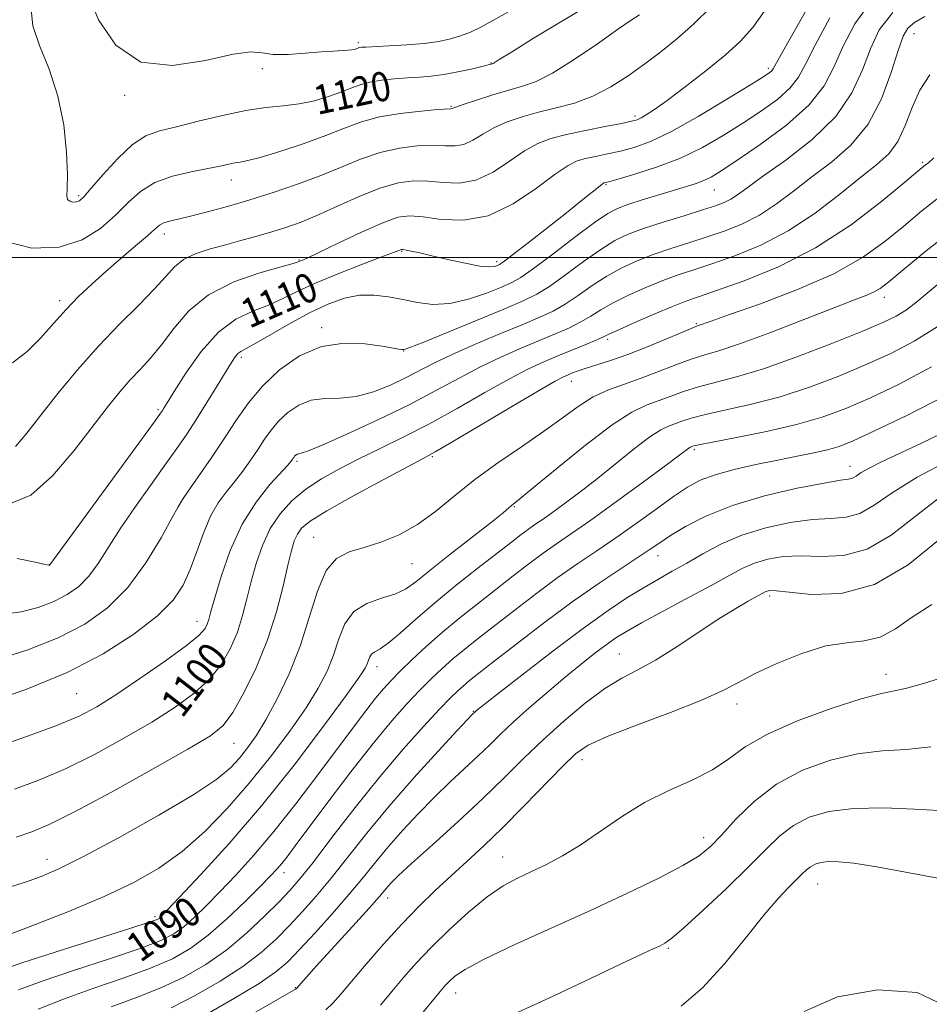
# Model space of a CAD drawing. Extents: x 2079800 to 2082700, y 359800 to 362700.
# Drawn here: x 2082029 to 2082278, y 360296 to 360565 of the extents above; entities that cross this region are included whole.
import ezdxf

# ---------------------------------------------------------------- set-up
doc = ezdxf.new("R2010")
doc.units = 0
doc.header["$MEASUREMENT"] = 0
for name, color, linetype, lineweight in [('32000', 7, 'Continuous', 0), ('DTM SPOT ELEVATION', 2, 'Continuous', 13), ('INDEX CONTOUR', 41, 'Continuous', 13), ('INDEX CONTOUR LABEL', 244, 'Continuous', 0), ('INTERMEDIATE CONTOUR', 44, 'Continuous', 0)]:
    doc.layers.add(name, color=color, linetype=linetype, lineweight=lineweight)
doc.styles.add('Style-ITALICS', font='ITALICS.shx')

msp = doc.modelspace()

# ---------------------------------------------------------------- linework, layer by layer
at = {"layer": '32000', "flags": 128}
msp.add_lwpolyline([(2080000, 360500), (2082500, 360500)], dxfattribs=at)
at = {"layer": 'DTM SPOT ELEVATION'}
for p in [(2082274.11, 360561.21, 1103.21), (2082122.094, 360558.786, 1122.291), (2082158.412, 360553.14, 1120.067), (2082095.857, 360551.602, 1121.371), (2082234.29, 360551.75, 1112.33), (2082058.144, 360544.386, 1121.814), (2082147.46, 360541.35, 1118.13), (2082197.82, 360538.66, 1114.343), (2082276.53, 360526.02, 1100.21), (2082087.35, 360521.15, 1117.345), (2082189.899, 360519.926, 1109.839), (2082219.51, 360518.44, 1107.15), (2082045.607, 360516.92, 1120.279), (2082069.057, 360506.401, 1115.461), (2082133.965, 360501.657, 1109.873), (2082105.857, 360499.342, 1112.126), (2082159.94, 360498.91, 1110.386), (2082040.4, 360488.18, 1116.39), (2082265.98, 360489.15, 1095.46), (2082112.06, 360480.85, 1106.292), (2082214.54, 360481.91, 1098.17), (2082190.286, 360477.648, 1099.678), (2082134.474, 360474.421, 1105.953), (2082090.073, 360472.74, 1107.663), (2082180.35, 360466.13, 1097.31), (2082067.33, 360458.43, 1110.249), (2082214.06, 360447.46, 1089.71), (2082142.34, 360445.59, 1097.82), (2082105.31, 360444.266, 1101.712), (2082256.64, 360442.89, 1086.66), (2082073.478, 360433.028, 1105.987), (2082164.77, 360431.89, 1093.88), (2082109.9, 360423.5, 1096.79), (2082204.12, 360418.45, 1085.33), (2082037.6, 360416, 1110.023), (2082136.749, 360416.287, 1095.145), (2082234.6, 360407.43, 1079.64), (2082077.93, 360400.54, 1102.69), (2082193.5, 360391.59, 1080.87), (2082127.22, 360388.17, 1091.41), (2082266.43, 360386.07, 1076.61), (2082045.02, 360380.8, 1103.09), (2082225.67, 360377.95, 1077.45), (2082153.54, 360375.95, 1084.1), (2082088.07, 360367.16, 1097.16), (2082183.29, 360362.71, 1077.42), (2082216.59, 360341.35, 1074.57), (2082036.89, 360335.47, 1096.67), (2082161.59, 360336.06, 1076.84), (2082101.76, 360331.84, 1087.43), (2082247.75, 360328.72, 1069.16), (2082130.16, 360324.91, 1079.43), (2082066.5, 360319.82, 1092.36), (2082206.92, 360311.14, 1071.81), (2082104.91, 360300.34, 1080.07), (2082148.76, 360298.92, 1073.3)]:
    msp.add_point(p, dxfattribs=at)
at = {"layer": 'INDEX CONTOUR'}
for points in [[(2082032.57, 360567.7979, 1120), (2082033.0251, 360563.388, 1120), (2082034.889, 360557.9491, 1120), (2082037.49, 360551.472, 1120), (2082039.932, 360544.129, 1120), (2082041.509, 360536.243, 1120), (2082042.286, 360528.739, 1120), (2082042.521, 360522.693, 1120), (2082042.473, 360518.878, 1120), (2082042.403, 360516.861, 1120), (2082042.575, 360515.904, 1120), (2082043.17, 360515.388, 1120), (2082044.039, 360515.1621, 1120), (2082044.952, 360515.194, 1120), (2082045.805, 360515.539, 1120), (2082046.998, 360516.618, 1120), (2082049.059, 360518.94, 1120), (2082052.316, 360522.735, 1120), (2082056.298, 360527.113, 1120), (2082060.334, 360530.904, 1120), (2082063.986, 360533.26, 1120), (2082067.754, 360534.625, 1120), (2082072.369, 360535.765, 1120), (2082078.294, 360537.249, 1120), (2082084.904, 360538.865, 1120), (2082091.307, 360540.206, 1120), (2082096.813, 360540.992, 1120), (2082101.562, 360541.468, 1120), (2082105.899, 360542.005, 1120), (2082110.075, 360542.884, 1120), (2082113.961, 360544.009, 1120), (2082117.337, 360545.192, 1120), (2082120.096, 360546.271, 1120), (2082122.586, 360547.192, 1120), (2082125.272, 360547.927, 1120), (2082128.483, 360548.461, 1120), (2082132.015, 360548.832, 1120), (2082135.534, 360549.089, 1120), (2082138.806, 360549.295, 1120), (2082142.02, 360549.5619, 1120), (2082145.467, 360550.017, 1120), (2082149.285, 360550.729, 1120), (2082152.9801, 360551.539, 1120), (2082155.905, 360552.233, 1120), (2082158.69, 360552.934, 1120), (2082158.811, 360552.978, 1120), (2082158.958, 360553.053, 1120), (2082160.673, 360554.128, 1120), (2082163.984, 360556.189, 1120), (2082169.79, 360559.779, 1120), (2082177.026, 360564.195, 1120), (2082184.224, 360568.477, 1120)], [(2082028.748, 360417.673, 1110), (2082033.665, 360416.668, 1110), (2082036.389, 360416.097, 1110), (2082037.425, 360415.8979, 1110), (2082037.614, 360415.886, 1110), (2082037.723, 360415.964, 1110), (2082066.502, 360455.343, 1110), (2082068.025, 360457.45, 1110), (2082068.493, 360458.137, 1110), (2082068.896, 360458.78, 1110), (2082071.715, 360463.346, 1110), (2082074.924, 360468.411, 1110), (2082079.12, 360474.339, 1110), (2082083.826, 360479.632, 1110), (2082088.615, 360483.174, 1110), (2082093.249, 360485.374, 1110), (2082097.541, 360487.018, 1110), (2082101.451, 360488.769, 1110), (2082105.543, 360490.786, 1110), (2082110.531, 360493.102, 1110), (2082116.78, 360495.675, 1110), (2082123.256, 360498.165, 1110), (2082128.581, 360500.158, 1110), (2082131.735, 360501.355, 1110), (2082133.159, 360501.918, 1110), (2082133.655, 360502.127, 1110), (2082133.934, 360502.208, 1110), (2082134.347, 360502.189, 1110), (2082135.155, 360502.048, 1110), (2082136.606, 360501.754, 1110), (2082138.906, 360501.2549, 1110), (2082142.246, 360500.4919, 1110), (2082146.63, 360499.467, 1110), (2082151.299, 360498.424, 1110), (2082155.305, 360497.672, 1110), (2082157.932, 360497.425, 1110), (2082159.398, 360497.54, 1110), (2082160.154, 360497.782, 1110), (2082160.712, 360498.057, 1110), (2082161.821, 360498.831, 1110), (2082164.293, 360500.709, 1110), (2082168.608, 360504.047, 1110), (2082173.924, 360508.192, 1110), (2082179.072, 360512.241, 1110), (2082183.103, 360515.457, 1110), (2082187.797, 360519.26, 1110), (2082188.809, 360520.057, 1110), (2082189.269, 360520.375, 1110), (2082189.478, 360520.455, 1110), (2082189.808, 360520.5349, 1110), (2082190.9109, 360520.829, 1110), (2082193.508, 360521.547, 1110), (2082198.054, 360522.857, 1110), (2082203.93, 360524.755, 1110), (2082210.248, 360527.195, 1110), (2082216.281, 360530.109, 1110), (2082221.945, 360533.342, 1110), (2082227.3159, 360536.72, 1110), (2082232.39, 360540.082, 1110), (2082236.848, 360543.324, 1110), (2082240.291, 360546.358, 1110), (2082242.563, 360549.271, 1110), (2082244.472, 360552.858, 1110), (2082247.067, 360558.089, 1110), (2082251.134, 360565.4929, 1110)], [(2082028.014, 360354.604, 1100), (2082034.723, 360357.114, 1100), (2082042.133, 360360.298, 1100), (2082050.125, 360364.25, 1100), (2082058.169, 360368.6349, 1100), (2082065.63, 360373.009, 1100), (2082071.996, 360377.043, 1100), (2082077.234, 360380.873, 1100), (2082081.431, 360384.749, 1100), (2082084.688, 360388.865, 1100), (2082087.16, 360393.184, 1100), (2082089.018, 360397.612, 1100), (2082090.439, 360402.084, 1100), (2082091.633, 360406.655, 1100), (2082092.816, 360411.408, 1100), (2082094.19, 360416.365, 1100), (2082095.8871, 360421.291, 1100), (2082098.027, 360425.892, 1100), (2082100.707, 360429.94, 1100), (2082103.944, 360433.484, 1100), (2082107.735, 360436.641, 1100), (2082112.074, 360439.53, 1100), (2082116.927, 360442.265, 1100), (2082122.255, 360444.959, 1100), (2082128.0489, 360447.747, 1100), (2082134.401, 360450.8411, 1100), (2082141.433, 360454.472, 1100), (2082149.104, 360458.721, 1100), (2082156.725, 360463.068, 1100), (2082163.445, 360466.8391, 1100), (2082168.673, 360469.551, 1100), (2082172.849, 360471.478, 1100), (2082176.675, 360473.082, 1100), (2082184.377, 360476.258, 1100), (2082187.32, 360477.502, 1100), (2082189.185, 360478.339, 1100), (2082190.861, 360479.129, 1100), (2082193.524, 360480.352, 1100), (2082197.942, 360482.308, 1100), (2082203.229, 360484.596, 1100), (2082208.088, 360486.638, 1100), (2082211.704, 360488.0599, 1100), (2082215.189, 360489.293, 1100), (2082220.137, 360490.969, 1100), (2082227.678, 360493.635, 1100), (2082237.099, 360497.488, 1100), (2082247.224, 360502.641, 1100), (2082256.934, 360508.967, 1100), (2082265.338, 360515.39, 1100), (2082271.6, 360520.6, 1100), (2082275.193, 360523.641, 1100), (2082276.819, 360524.99, 1100), (2082278.145, 360525.958, 1100), (2082279.515, 360527.248, 1100)], [(2082029.117, 360299.748, 1090), (2082035.597, 360302.157, 1090), (2082044.415, 360305.14, 1090), (2082054.031, 360308.294, 1090), (2082062.412, 360311.115, 1090), (2082068.065, 360313.269, 1090), (2082071.651, 360315.081, 1090), (2082074.365, 360317.043, 1090), (2082077.221, 360319.567, 1090), (2082080.4889, 360322.746, 1090), (2082084.256, 360326.591, 1090), (2082088.593, 360331.144, 1090), (2082093.516, 360336.574, 1090), (2082099.026, 360343.077, 1090), (2082105.025, 360350.66, 1090), (2082111.02, 360358.552, 1090), (2082120.766, 360371.621, 1090), (2082124.149, 360376.098, 1090), (2082126.794, 360379.487, 1090), (2082128.961, 360382.0951, 1090), (2082131.064, 360384.397, 1090), (2082133.554, 360386.912, 1090), (2082136.782, 360390.037, 1090), (2082140.697, 360393.669, 1090), (2082145.149, 360397.583, 1090), (2082149.973, 360401.577, 1090), (2082154.954, 360405.534, 1090), (2082164.498, 360412.962, 1090), (2082168.7961, 360416.257, 1090), (2082172.716, 360419.162, 1090), (2082176.366, 360421.725, 1090), (2082180.432, 360424.516, 1090), (2082185.746, 360428.235, 1090), (2082192.727, 360433.261, 1090), (2082200.135, 360438.678, 1090), (2082206.322, 360443.245, 1090), (2082210.059, 360446.038, 1090), (2082212.516, 360447.901, 1090), (2082212.896, 360448.148, 1090), (2082213.166, 360448.28, 1090), (2082213.387, 360448.361, 1090), (2082213.793, 360448.478, 1090), (2082215.305, 360448.801, 1090), (2082219.016, 360449.519, 1090), (2082225.566, 360450.763, 1090), (2082233.77, 360452.421, 1090), (2082241.992, 360454.323, 1090), (2082249.031, 360456.368, 1090), (2082255.437, 360458.729, 1090), (2082262.196, 360461.648, 1090), (2082270.074, 360465.3641, 1090), (2082278.941, 360470.102, 1090)], [(2082084.026, 360287.913, 1080), (2082104.918, 360299.962, 1080), (2082105.192, 360300.1351, 1080), (2082105.266, 360300.21, 1080), (2082106.351, 360301.471, 1080), (2082107.812, 360303.114, 1080), (2082110.698, 360306.306, 1080), (2082120.509, 360317.086, 1080), (2082125.04, 360322.094, 1080), (2082127.854, 360325.266, 1080), (2082129.332, 360326.993, 1080), (2082130.205, 360328.037, 1080), (2082131.209, 360329.1461, 1080), (2082133.113, 360331.012, 1080), (2082136.693, 360334.317, 1080), (2082142.391, 360339.46, 1080), (2082149.304, 360345.723, 1080), (2082156.193, 360352.109, 1080), (2082162.13, 360357.847, 1080), (2082167.426, 360363.077, 1080), (2082172.702, 360368.171, 1080), (2082178.391, 360373.343, 1080), (2082184.17, 360378.1999, 1080), (2082189.531, 360382.195, 1080), (2082194.1609, 360385.02, 1080), (2082198.546, 360387.307, 1080), (2082203.372, 360389.93, 1080), (2082209.0799, 360393.49, 1080), (2082220.773, 360401.237, 1080), (2082225.35, 360404.082, 1080), (2082228.798, 360406.0651, 1080), (2082233.446, 360408.5709, 1080), (2082233.977, 360408.803, 1080), (2082234.678, 360408.946, 1080), (2082236.374, 360408.9001, 1080), (2082239.986, 360408.515, 1080), (2082246.131, 360407.892, 1080), (2082254.211, 360408.13, 1080), (2082263.323, 360410.579, 1080), (2082272.535, 360415.996, 1080), (2082280.793, 360422.756, 1080)], [(2082210.473, 360295.323, 1070), (2082216.298, 360300.367, 1070), (2082222.268, 360306.873, 1070), (2082228, 360313.889, 1070), (2082233.014, 360320.167, 1070), (2082236.944, 360324.748, 1070), (2082239.872, 360327.8371, 1070), (2082241.995, 360329.93, 1070), (2082243.518, 360331.458, 1070), (2082244.698, 360332.595, 1070), (2082245.803, 360333.45, 1070), (2082247.079, 360334.111, 1070), (2082248.681, 360334.577, 1070), (2082250.7399, 360334.826, 1070), (2082253.498, 360334.811, 1070), (2082257.629, 360334.392, 1070), (2082263.918, 360333.406, 1070), (2082272.78, 360331.7829, 1070), (2082283.15, 360329.831, 1070)]]:
    msp.add_polyline3d(points, dxfattribs=at)
at = {"layer": 'INTERMEDIATE CONTOUR'}
for points in [[(2082048.035, 360572.351, 1122), (2082051.017, 360565.014, 1122), (2082055.781, 360558.042, 1122), (2082062.559, 360553.417, 1122), (2082071.235, 360552.4611, 1122), (2082080.295, 360553.855, 1122), (2082087.876, 360555.619, 1122), (2082092.696, 360556.226, 1122), (2082095.794, 360555.953, 1122), (2082098.79, 360555.53, 1122), (2082102.881, 360555.524, 1122), (2082107.5751, 360555.839, 1122), (2082111.957, 360556.214, 1122), (2082115.307, 360556.447, 1122), (2082119.271, 360556.647, 1122), (2082120.34, 360556.764, 1122), (2082121.033, 360556.909, 1122), (2082121.49, 360557.059, 1122), (2082122.157, 360557.313, 1122), (2082122.498, 360557.407, 1122), (2082123.009, 360557.479, 1122), (2082124.181, 360557.556, 1122), (2082130.562, 360557.853, 1122), (2082135.4, 360558.13, 1122), (2082140.155, 360558.527, 1122), (2082144.088, 360559.064, 1122), (2082147.295, 360559.752, 1122), (2082150.082, 360560.596, 1122), (2082152.751, 360561.627, 1122), (2082155.597, 360562.966, 1122), (2082158.914, 360564.758, 1122), (2082162.963, 360567.113, 1122)], [(2082024.917, 360402.474, 1108), (2082029.847, 360403.085, 1108), (2082034.54, 360404.329, 1108), (2082038.791, 360405.97, 1108), (2082042.451, 360407.844, 1108), (2082045.599, 360410.077, 1108), (2082048.375, 360412.867, 1108), (2082050.958, 360416.385, 1108), (2082056.939, 360425.817, 1108), (2082060.931, 360431.678, 1108), (2082065.221, 360437.709, 1108), (2082069.203, 360443.223, 1108), (2082072.44, 360447.756, 1108), (2082075.18, 360451.729, 1108), (2082077.838, 360455.7829, 1108), (2082080.695, 360460.333, 1108), (2082083.489, 360464.888, 1108), (2082087.414, 360471.33, 1108), (2082088.434, 360472.872, 1108), (2082089.172, 360473.734, 1108), (2082089.9709, 360474.31, 1108), (2082091.399, 360475.088, 1108), (2082094.078, 360476.576, 1108), (2082098.383, 360479.085, 1108), (2082103.69, 360482.147, 1108), (2082109.125, 360485.096, 1108), (2082113.997, 360487.3799, 1108), (2082118.351, 360488.9, 1108), (2082122.4139, 360489.667, 1108), (2082126.382, 360489.731, 1108), (2082130.321, 360489.274, 1108), (2082134.262, 360488.513, 1108), (2082138.266, 360487.696, 1108), (2082142.494, 360487.1951, 1108), (2082147.134, 360487.415, 1108), (2082152.222, 360488.592, 1108), (2082157.177, 360490.297, 1108), (2082161.265, 360491.936, 1108), (2082164.091, 360493.153, 1108), (2082166.599, 360494.553, 1108), (2082170.0729, 360496.982, 1108), (2082175.336, 360500.937, 1108), (2082181.377, 360505.532, 1108), (2082186.727, 360509.534, 1108), (2082190.357, 360512.036, 1108), (2082193.011, 360513.443, 1108), (2082195.875, 360514.487, 1108), (2082199.799, 360515.738, 1108), (2082204.299, 360517.121, 1108), (2082211.932, 360519.406, 1108), (2082214.5331, 360520.228, 1108), (2082216.645, 360521.022, 1108), (2082218.659, 360522.008, 1108), (2082221.37, 360523.657, 1108), (2082225.678, 360526.5019, 1108), (2082232.047, 360530.862, 1108), (2082239.204, 360536.191, 1108), (2082245.442, 360541.73, 1108), (2082249.539, 360546.924, 1108), (2082252.206, 360552.05, 1108), (2082254.638, 360557.593, 1108), (2082257.926, 360563.88, 1108), (2082262.736, 360570.603, 1108)], [(2082027.474, 360471.206, 1116), (2082031.529, 360474.343, 1116), (2082035.245, 360478.06, 1116), (2082038.745, 360481.9589, 1116), (2082042.151, 360485.778, 1116), (2082045.585, 360489.332, 1116), (2082049.174, 360492.74, 1116), (2082053.044, 360496.1981, 1116), (2082057.204, 360499.795, 1116), (2082061.181, 360503.196, 1116), (2082064.383, 360505.9611, 1116), (2082066.419, 360507.774, 1116), (2082067.71, 360508.83, 1116), (2082068.875, 360509.449, 1116), (2082070.477, 360509.928, 1116), (2082072.841, 360510.475, 1116), (2082076.235, 360511.273, 1116), (2082080.823, 360512.46, 1116), (2082086.352, 360513.994, 1116), (2082092.469, 360515.789, 1116), (2082098.841, 360517.771, 1116), (2082105.225, 360519.9191, 1116), (2082111.401, 360522.227, 1116), (2082117.2071, 360524.64, 1116), (2082122.72, 360526.912, 1116), (2082128.076, 360528.747, 1116), (2082133.333, 360529.925, 1116), (2082138.245, 360530.5149, 1116), (2082142.486, 360530.661, 1116), (2082145.845, 360530.546, 1116), (2082148.56, 360530.514, 1116), (2082150.985, 360530.944, 1116), (2082153.442, 360532.096, 1116), (2082156.128, 360533.734, 1116), (2082159.213, 360535.499, 1116), (2082162.822, 360537.098, 1116), (2082166.918, 360538.5, 1116), (2082171.4169, 360539.738, 1116), (2082176.23, 360540.894, 1116), (2082181.22, 360542.234, 1116), (2082186.243, 360544.076, 1116), (2082191.169, 360546.629, 1116), (2082195.9331, 360549.688, 1116), (2082200.486, 360552.9429, 1116), (2082204.829, 360556.196, 1116), (2082209.175, 360559.693, 1116), (2082213.787, 360563.79, 1116), (2082218.792, 360568.6919, 1116)], [(2082021.1739, 360378.428, 1104), (2082031.588, 360382.06, 1104), (2082042.4109, 360386.528, 1104), (2082052.3239, 360391.661, 1104), (2082060.723, 360397, 1104), (2082067.185, 360402.013, 1104), (2082071.487, 360406.348, 1104), (2082074.2059, 360410.383, 1104), (2082076.119, 360414.678, 1104), (2082077.888, 360419.59, 1104), (2082079.703, 360424.669, 1104), (2082081.637, 360429.263, 1104), (2082083.741, 360432.907, 1104), (2082085.972, 360435.886, 1104), (2082088.262, 360438.673, 1104), (2082090.54, 360441.63, 1104), (2082092.719, 360444.6759, 1104), (2082094.708, 360447.619, 1104), (2082096.476, 360450.316, 1104), (2082098.238, 360452.822, 1104), (2082100.27, 360455.243, 1104), (2082102.79, 360457.607, 1104), (2082105.79, 360459.639, 1104), (2082109.204, 360460.986, 1104), (2082112.976, 360461.467, 1104), (2082117.089, 360461.589, 1104), (2082121.537, 360462.03, 1104), (2082126.254, 360463.287, 1104), (2082130.937, 360465.138, 1104), (2082135.223, 360467.179, 1104), (2082142.792, 360471.114, 1104), (2082147.605, 360473.431, 1104), (2082153.911, 360476.217, 1104), (2082160.818, 360479.136, 1104), (2082167.085, 360481.73, 1104), (2082171.806, 360483.701, 1104), (2082175.418, 360485.377, 1104), (2082178.697, 360487.242, 1104), (2082182.261, 360489.638, 1104), (2082186.1191, 360492.331, 1104), (2082190.125, 360494.943, 1104), (2082194.18, 360497.181, 1104), (2082198.363, 360499.093, 1104), (2082202.801, 360500.812, 1104), (2082207.5701, 360502.452, 1104), (2082212.546, 360504.058, 1104), (2082217.555, 360505.659, 1104), (2082222.453, 360507.316, 1104), (2082227.224, 360509.225, 1104), (2082231.881, 360511.616, 1104), (2082236.468, 360514.647, 1104), (2082241.158, 360518.184, 1104), (2082246.153, 360522.023, 1104), (2082251.528, 360526.072, 1104), (2082256.85, 360530.708, 1104), (2082261.556, 360536.422, 1104), (2082265.2119, 360543.399, 1104), (2082267.888, 360550.58, 1104), (2082269.78, 360556.602, 1104), (2082271.141, 360560.477, 1104), (2082272.446, 360562.732, 1104), (2082274.225, 360564.273, 1104), (2082277.1139, 360565.8731, 1104)], [(2082023.305, 360390.073, 1106), (2082031.656, 360392.76, 1106), (2082039.969, 360396.054, 1106), (2082047.246, 360399.781, 1106), (2082053.507, 360404.222, 1106), (2082059.028, 360409.77, 1106), (2082063.981, 360416.514, 1106), (2082068.122, 360423.321, 1106), (2082071.1059, 360428.753, 1106), (2082072.804, 360431.879, 1106), (2082073.969, 360433.801, 1106), (2082075.572, 360436.129, 1106), (2082078.314, 360440.063, 1106), (2082081.823, 360445.16, 1106), (2082085.454, 360450.568, 1106), (2082088.758, 360455.609, 1106), (2082092.057, 360460.302, 1106), (2082095.864, 360464.838, 1106), (2082100.567, 360469.273, 1106), (2082106.041, 360473.105, 1106), (2082112.036, 360475.694, 1106), (2082118.226, 360476.629, 1106), (2082123.981, 360476.407, 1106), (2082128.594, 360475.752, 1106), (2082133.192, 360474.977, 1106), (2082133.997, 360474.831, 1106), (2082134.616, 360474.832, 1106), (2082136.203, 360475.363, 1106), (2082140.038, 360476.897, 1106), (2082146.83, 360479.681, 1106), (2082162.376, 360486.09, 1106), (2082167.415, 360488.2071, 1106), (2082170.942, 360489.938, 1106), (2082174.385, 360492.112, 1106), (2082178.799, 360495.2879, 1106), (2082183.748, 360498.932, 1106), (2082188.426, 360502.238, 1106), (2082192.299, 360504.618, 1106), (2082195.93, 360506.342, 1106), (2082200.157, 360507.898, 1106), (2082205.502, 360509.647, 1106), (2082211.224, 360511.441, 1106), (2082216.264, 360513.004, 1106), (2082219.834, 360514.151, 1106), (2082222.232, 360515.0469, 1106), (2082224.026, 360515.949, 1106), (2082225.83, 360517.143, 1106), (2082228.4429, 360519.046, 1106), (2082232.711, 360522.1089, 1106), (2082239.067, 360526.625, 1106), (2082246.282, 360532.264, 1106), (2082252.715, 360538.543, 1106), (2082257.143, 360545.0029, 1106), (2082260.018, 360551.296, 1106), (2082262.209, 360557.098, 1106), (2082264.63, 360562.224, 1106), (2082268.359, 360567.0349, 1106)], [(2082025.697, 360504.405, 1118), (2082032.801, 360502.562, 1118), (2082040.261, 360502.818, 1118), (2082046.552, 360504.832, 1118), (2082051.596, 360507.98, 1118), (2082055.675, 360511.573, 1118), (2082059.125, 360515.006, 1118), (2082062.505, 360518.027, 1118), (2082066.425, 360520.471, 1118), (2082071.254, 360522.235, 1118), (2082076.381, 360523.4529, 1118), (2082080.951, 360524.318, 1118), (2082084.315, 360524.9921, 1118), (2082086.647, 360525.504, 1118), (2082088.326, 360525.851, 1118), (2082089.809, 360526.086, 1118), (2082091.855, 360526.487, 1118), (2082095.296, 360527.389, 1118), (2082100.629, 360529.012, 1118), (2082106.992, 360531.111, 1118), (2082113.184, 360533.325, 1118), (2082118.345, 360535.345, 1118), (2082122.966, 360537.066, 1118), (2082127.879, 360538.433, 1118), (2082133.584, 360539.413, 1118), (2082139.274, 360540.055, 1118), (2082143.809, 360540.431, 1118), (2082147.403, 360540.679, 1118), (2082147.675, 360540.715, 1118), (2082147.923, 360540.817, 1118), (2082148.773, 360541.1399, 1118), (2082150.824, 360541.854, 1118), (2082154.421, 360543.043, 1118), (2082158.892, 360544.46, 1118), (2082163.312, 360545.773, 1118), (2082167.061, 360546.822, 1118), (2082170.741, 360548.144, 1118), (2082175.257, 360550.449, 1118), (2082181.151, 360554.147, 1118), (2082187.507, 360558.46, 1118), (2082193.041, 360562.311, 1118), (2082196.787, 360564.878, 1118), (2082199.045, 360566.357, 1118)], [(2082026.92, 360432.76, 1112), (2082032.489, 360435.02, 1112), (2082038.433, 360440.287, 1112), (2082044.38, 360447.24, 1112), (2082053.74, 360459.406, 1112), (2082056.937, 360463.37, 1112), (2082059.701, 360466.524, 1112), (2082062.433, 360469.399, 1112), (2082065.269, 360472.446, 1112), (2082068.279, 360476.093, 1112), (2082071.613, 360480.582, 1112), (2082075.724, 360485.397, 1112), (2082081.143, 360489.83, 1112), (2082088.048, 360493.313, 1112), (2082095.199, 360495.819, 1112), (2082101.004, 360497.461, 1112), (2082104.304, 360498.375, 1112), (2082105.677, 360498.792, 1112), (2082106.134, 360498.972, 1112), (2082106.655, 360499.198, 1112), (2082108.094, 360499.861, 1112), (2082111.273, 360501.378, 1112), (2082116.618, 360503.9561, 1112), (2082122.969, 360506.953, 1112), (2082128.766, 360509.52, 1112), (2082132.919, 360510.991, 1112), (2082136.198, 360511.439, 1112), (2082139.839, 360511.121, 1112), (2082144.794, 360510.416, 1112), (2082150.874, 360510.183, 1112), (2082157.6061, 360511.402, 1112), (2082164.479, 360514.653, 1112), (2082170.837, 360518.921, 1112), (2082175.989, 360522.79, 1112), (2082179.501, 360525.185, 1112), (2082181.97, 360526.392, 1112), (2082184.254, 360527.033, 1112), (2082187.034, 360527.634, 1112), (2082190.289, 360528.32, 1112), (2082193.822, 360529.113, 1112), (2082197.571, 360530.115, 1112), (2082202.014, 360531.739, 1112), (2082207.765, 360534.473, 1112), (2082215.0631, 360538.536, 1112), (2082222.665, 360543.069, 1112), (2082228.953, 360546.939, 1112), (2082232.732, 360549.303, 1112), (2082234.491, 360550.457, 1112), (2082235.14, 360550.9861, 1112), (2082235.5879, 360551.619, 1112), (2082239.496, 360558.585, 1112), (2082244.343, 360567.106, 1112)], [(2082028.292, 360448.299, 1114), (2082031.404, 360451.986, 1114), (2082035.24, 360456.8939, 1114), (2082039.934, 360462.825, 1114), (2082045.28, 360469.3, 1114), (2082050.987, 360475.769, 1114), (2082056.728, 360481.749, 1114), (2082062.024, 360487.017, 1114), (2082066.361, 360491.419, 1114), (2082069.439, 360494.855, 1114), (2082071.822, 360497.464, 1114), (2082074.288, 360499.44, 1114), (2082077.451, 360500.976, 1114), (2082081.256, 360502.245, 1114), (2082085.487, 360503.417, 1114), (2082089.9201, 360504.624, 1114), (2082094.328, 360505.852, 1114), (2082098.479, 360507.05, 1114), (2082102.279, 360508.224, 1114), (2082106.18, 360509.6099, 1114), (2082110.772, 360511.503, 1114), (2082116.4119, 360514.046, 1114), (2082122.517, 360516.772, 1114), (2082128.273, 360519.062, 1114), (2082133.082, 360520.437, 1114), (2082137.216, 360520.974, 1114), (2082141.163, 360520.891, 1114), (2082145.319, 360520.481, 1114), (2082149.7169, 360520.348, 1114), (2082154.296, 360521.173, 1114), (2082158.96, 360523.375, 1114), (2082163.483, 360526.327, 1114), (2082167.601, 360529.144, 1114), (2082171.206, 360531.15, 1114), (2082174.797, 360532.512, 1114), (2082179.029, 360533.611, 1114), (2082184.259, 360534.734, 1114), (2082189.6661, 360535.81, 1114), (2082194.135, 360536.678, 1114), (2082196.871, 360537.24, 1114), (2082198.3691, 360537.656, 1114), (2082199.445, 360538.151, 1114), (2082200.851, 360538.973, 1114), (2082203.089, 360540.459, 1114), (2082206.598, 360542.972, 1114), (2082211.569, 360546.689, 1114), (2082217.203, 360551.051, 1114), (2082222.452, 360555.3149, 1114), (2082226.573, 360559.03, 1114), (2082230.031, 360562.903, 1114), (2082233.598, 360567.933, 1114)], [(2082023.205, 360366.219, 1102), (2082031.889, 360369.237, 1102), (2082039.803, 360372.1499, 1102), (2082045.706, 360374.63, 1102), (2082050.531, 360377.165, 1102), (2082055.761, 360380.442, 1102), (2082062.374, 360384.866, 1102), (2082069.335, 360389.7031, 1102), (2082075.11, 360393.929, 1102), (2082078.562, 360396.787, 1102), (2082080.16, 360398.558, 1102), (2082080.774, 360399.789, 1102), (2082081.178, 360401.069, 1102), (2082081.761, 360403.176, 1102), (2082082.815, 360406.9299, 1102), (2082084.58, 360412.812, 1102), (2082087.088, 360419.931, 1102), (2082090.317, 360427.054, 1102), (2082094.1311, 360433.139, 1102), (2082097.928, 360437.91, 1102), (2082102.808, 360443.258, 1102), (2082103.645, 360444.233, 1102), (2082103.976, 360444.688, 1102), (2082104.198, 360445.027, 1102), (2082104.42, 360445.343, 1102), (2082104.6759, 360445.648, 1102), (2082104.993, 360445.945, 1102), (2082105.37, 360446.201, 1102), (2082105.8, 360446.371, 1102), (2082106.454, 360446.513, 1102), (2082108.229, 360447.099, 1102), (2082112.199, 360448.7049, 1102), (2082118.995, 360451.696, 1102), (2082127.46, 360455.607, 1102), (2082135.9891, 360459.762, 1102), (2082143.336, 360463.605, 1102), (2082149.671, 360467.052, 1102), (2082155.525, 360470.135, 1102), (2082161.292, 360472.884, 1102), (2082166.834, 360475.307, 1102), (2082176.2221, 360479.206, 1102), (2082179.898, 360480.817, 1102), (2082183.008, 360482.372, 1102), (2082185.7229, 360483.988, 1102), (2082188.49, 360485.73, 1102), (2082191.825, 360487.647, 1102), (2082196.061, 360489.744, 1102), (2082200.796, 360491.844, 1102), (2082205.444, 360493.725, 1102), (2082209.637, 360495.256, 1102), (2082213.868, 360496.676, 1102), (2082218.846, 360498.314, 1102), (2082225.072, 360500.481, 1102), (2082232.216, 360503.402, 1102), (2082239.735, 360507.283, 1102), (2082247.1071, 360512.151, 1102), (2082253.873, 360517.323, 1102), (2082259.594, 360521.936, 1102), (2082263.963, 360525.4231, 1102), (2082267.205, 360528.388, 1102), (2082269.679, 360531.727, 1102), (2082271.731, 360536.072, 1102), (2082273.6499, 360540.994, 1102), (2082275.709, 360545.7981, 1102), (2082278.415, 360549.956, 1102)], [(2082028.505, 360341.502, 1098), (2082032.823, 360342.99, 1098), (2082037.557, 360344.992, 1098), (2082044.463, 360348.446, 1098), (2082054.545, 360353.87, 1098), (2082065.806, 360360.106, 1098), (2082075.4989, 360365.577, 1098), (2082081.618, 360369.22, 1098), (2082085.133, 360372.043, 1098), (2082087.752, 360375.568, 1098), (2082090.814, 360380.943, 1098), (2082094.16, 360387.81, 1098), (2082097.261, 360395.435, 1098), (2082099.7, 360403.0989, 1098), (2082101.505, 360410.134, 1098), (2082102.8179, 360415.886, 1098), (2082103.788, 360419.905, 1098), (2082104.594, 360422.554, 1098), (2082105.425, 360424.402, 1098), (2082106.597, 360426.014, 1098), (2082108.954, 360427.954, 1098), (2082113.47, 360430.784, 1098), (2082120.595, 360434.792, 1098), (2082128.686, 360439.167, 1098), (2082139.847, 360445.083, 1098), (2082143.095, 360446.876, 1098), (2082147.663, 360449.539, 1098), (2082163.807, 360459.0971, 1098), (2082171.365, 360463.543, 1098), (2082175.981, 360466.189, 1098), (2082178.283, 360467.411, 1098), (2082179.5041, 360467.953, 1098), (2082180.709, 360468.438, 1098), (2082182.279, 360469.019, 1098), (2082184.424, 360469.728, 1098), (2082187.332, 360470.6191, 1098), (2082191.105, 360471.824, 1098), (2082195.821, 360473.495, 1098), (2082201.369, 360475.672, 1098), (2082206.871, 360477.947, 1098), (2082211.262, 360479.795, 1098), (2082213.785, 360480.841, 1098), (2082214.928, 360481.288, 1098), (2082218.664, 360482.625, 1098), (2082223.685, 360484.384, 1098), (2082232.088, 360487.347, 1098), (2082242.292, 360491.216, 1098), (2082252.153, 360495.548, 1098), (2082260.015, 360499.965, 1098), (2082266.161, 360504.341, 1098), (2082271.364, 360508.612, 1098), (2082276.304, 360512.723, 1098), (2082281.303, 360516.651, 1098)], [(2082025.6499, 360327.573, 1096), (2082031.018, 360329.234, 1096), (2082035.3649, 360330.805, 1096), (2082040.137, 360332.873, 1096), (2082046.9351, 360336.266, 1096), (2082056.681, 360341.459, 1096), (2082067.566, 360347.515, 1096), (2082077.104, 360353.144, 1096), (2082083.431, 360357.374, 1096), (2082087.179, 360360.504, 1096), (2082089.606, 360363.152, 1096), (2082091.793, 360365.908, 1096), (2082094.119, 360369.249, 1096), (2082096.79, 360373.624, 1096), (2082099.907, 360379.347, 1096), (2082103.17, 360386.181, 1096), (2082106.177, 360393.754, 1096), (2082108.662, 360401.5919, 1096), (2082110.897, 360408.808, 1096), (2082113.288, 360414.415, 1096), (2082116.177, 360417.756, 1096), (2082119.641, 360419.5091, 1096), (2082123.693, 360420.685, 1096), (2082128.2979, 360422.15, 1096), (2082133.244, 360424.199, 1096), (2082138.273, 360426.985, 1096), (2082143.226, 360430.585, 1096), (2082148.342, 360434.784, 1096), (2082153.957, 360439.292, 1096), (2082160.245, 360443.843, 1096), (2082166.723, 360448.263, 1096), (2082172.743, 360452.398, 1096), (2082177.836, 360456.106, 1096), (2082182.235, 360459.292, 1096), (2082186.35, 360461.868, 1096), (2082190.5309, 360463.82, 1096), (2082194.887, 360465.418, 1096), (2082199.468, 360467.004, 1096), (2082204.254, 360468.8121, 1096), (2082208.952, 360470.653, 1096), (2082213.2, 360472.226, 1096), (2082216.899, 360473.388, 1096), (2082220.989, 360474.605, 1096), (2082226.676, 360476.499, 1096), (2082234.65, 360479.451, 1096), (2082243.559, 360482.883, 1096), (2082251.538, 360485.981, 1096), (2082257.16, 360488.128, 1096), (2082260.742, 360489.509, 1096), (2082263.04, 360490.51, 1096), (2082264.86, 360491.573, 1096), (2082267.204, 360493.368, 1096), (2082271.127, 360496.625, 1096), (2082277.415, 360501.805, 1096), (2082285.787, 360508.311, 1096)], [(2082025.647, 360314.576, 1094), (2082033.514, 360317.557, 1094), (2082043.06, 360321.309, 1094), (2082052.555, 360325.282, 1094), (2082060.652, 360329.094, 1094), (2082067.5589, 360333.038, 1094), (2082073.871, 360337.574, 1094), (2082080.076, 360343.048, 1094), (2082086.2231, 360349.347, 1094), (2082092.253, 360356.243, 1094), (2082098.062, 360363.46, 1094), (2082103.355, 360370.5249, 1094), (2082107.793, 360376.921, 1094), (2082111.14, 360382.29, 1094), (2082113.566, 360386.9351, 1094), (2082115.346, 360391.321, 1094), (2082116.805, 360395.753, 1094), (2082118.459, 360399.89, 1094), (2082120.876, 360403.232, 1094), (2082124.391, 360405.443, 1094), (2082128.412, 360406.862, 1094), (2082132.114, 360407.992, 1094), (2082134.991, 360409.329, 1094), (2082137.809, 360411.3229, 1094), (2082141.65, 360414.416, 1094), (2082147.166, 360418.79, 1094), (2082158.504, 360427.675, 1094), (2082161.697, 360430.225, 1094), (2082163.258, 360431.518, 1094), (2082163.962, 360432.121, 1094), (2082166.308, 360434.012, 1094), (2082170.063, 360437.11, 1094), (2082176.498, 360442.444, 1094), (2082184.269, 360448.735, 1094), (2082191.545, 360454.256, 1094), (2082196.941, 360457.72, 1094), (2082200.85, 360459.596, 1094), (2082204.108, 360460.7889, 1094), (2082207.434, 360462.034, 1094), (2082211.07, 360463.369, 1094), (2082215.139, 360464.657, 1094), (2082225.606, 360467.351, 1094), (2082232.984, 360469.583, 1094), (2082242.116, 360472.814, 1094), (2082251.66, 360476.476, 1094), (2082259.898, 360479.79, 1094), (2082265.575, 360482.198, 1094), (2082269.284, 360484.005, 1094), (2082272.075, 360485.733, 1094), (2082274.901, 360487.86, 1094), (2082278.315, 360490.684, 1094), (2082282.7679, 360494.457, 1094)], [(2082023.733, 360305.003, 1092), (2082029.776, 360307.053, 1092), (2082039.399, 360310.151, 1092), (2082059.57, 360316.525, 1092), (2082064.87, 360318.238, 1092), (2082067.052, 360319.024, 1092), (2082067.7, 360319.396, 1092), (2082068.284, 360319.938, 1092), (2082069.819, 360321.518, 1092), (2082073.209, 360325.078, 1092), (2082079.061, 360331.3, 1092), (2082086.811, 360339.834, 1092), (2082095.6, 360350.071, 1092), (2082104.538, 360361.229, 1092), (2082112.617, 360371.829, 1092), (2082118.7971, 360380.217, 1092), (2082122.372, 360385.233, 1092), (2082123.961, 360387.689, 1092), (2082124.515, 360388.888, 1092), (2082124.847, 360389.897, 1092), (2082125.224, 360390.84, 1092), (2082125.775, 360391.601, 1092), (2082126.648, 360392.1741, 1092), (2082128.071, 360392.98, 1092), (2082130.292, 360394.549, 1092), (2082133.509, 360397.274, 1092), (2082137.7291, 360401.014, 1092), (2082142.91, 360405.492, 1092), (2082148.875, 360410.381, 1092), (2082154.906, 360415.154, 1092), (2082163.974, 360422.204, 1092), (2082166.638, 360424.251, 1092), (2082168.62, 360425.723, 1092), (2082170.388, 360426.965, 1092), (2082172.3591, 360428.317, 1092), (2082174.934, 360430.119, 1092), (2082178.414, 360432.637, 1092), (2082182.69, 360435.836, 1092), (2082187.549, 360439.61, 1092), (2082197.683, 360447.751, 1092), (2082201.867, 360450.941, 1092), (2082204.87, 360452.893, 1092), (2082207.002, 360453.933, 1092), (2082210.613, 360455.256, 1092), (2082213.187, 360456.085, 1092), (2082217.078, 360457.088, 1092), (2082222.699, 360458.313, 1092), (2082229.688, 360459.886, 1092), (2082237.488, 360461.953, 1092), (2082245.574, 360464.591, 1092), (2082253.548, 360467.6019, 1092), (2082261.047, 360470.719, 1092), (2082267.831, 360473.7859, 1092), (2082274.161, 360477.096, 1092), (2082280.424, 360481.053, 1092)], [(2082034.501, 360294.493, 1088), (2082041.418, 360297.261, 1088), (2082049.432, 360300.129, 1088), (2082057.729, 360302.979, 1088), (2082065.2539, 360305.7061, 1088), (2082071.261, 360308.3, 1088), (2082076.249, 360311.137, 1088), (2082081.031, 360314.689, 1088), (2082086.158, 360319.197, 1088), (2082091.159, 360323.9741, 1088), (2082095.303, 360328.103, 1088), (2082098.0769, 360330.923, 1088), (2082099.836, 360332.7949, 1088), (2082101.154, 360334.332, 1088), (2082102.611, 360336.184, 1088), (2082104.83, 360339.122, 1088), (2082113.786, 360351.08, 1088), (2082120.065, 360359.341, 1088), (2082126.189, 360367.172, 1088), (2082131.296, 360373.351, 1088), (2082135.451, 360378.03, 1088), (2082138.943, 360381.706, 1088), (2082142.052, 360384.82, 1088), (2082144.999, 360387.607, 1088), (2082147.9929, 360390.25, 1088), (2082151.251, 360392.943, 1088), (2082155.024, 360395.935, 1088), (2082165.023, 360403.72, 1088), (2082170.954, 360408.263, 1088), (2082176.812, 360412.601, 1088), (2082182.194, 360416.376, 1088), (2082187.315, 360419.84, 1088), (2082192.544, 360423.4, 1088), (2082198.091, 360427.31, 1088), (2082203.548, 360431.224, 1088), (2082208.3491, 360434.641, 1088), (2082212.174, 360437.1989, 1088), (2082215.667, 360439.083, 1088), (2082219.717, 360440.614, 1088), (2082224.945, 360442.049, 1088), (2082230.893, 360443.4, 1088), (2082236.836, 360444.614, 1088), (2082242.164, 360445.659, 1088), (2082246.7271, 360446.576, 1088), (2082250.492, 360447.427, 1088), (2082253.673, 360448.363, 1088), (2082257.474, 360449.883, 1088), (2082263.346, 360452.577, 1088), (2082272.187, 360456.828, 1088), (2082282.683, 360462.199, 1088)], [(2082054.448, 360295.118, 1086), (2082061.427, 360297.665, 1086), (2082068.095, 360300.297, 1086), (2082074.396, 360303.272, 1086), (2082080.373, 360306.72, 1086), (2082086.094, 360310.735, 1086), (2082091.554, 360315.293, 1086), (2082096.46, 360319.882, 1086), (2082100.45, 360323.87, 1086), (2082103.397, 360326.948, 1086), (2082106.129, 360330.097, 1086), (2082109.711, 360334.621, 1086), (2082114.903, 360341.401, 1086), (2082121.241, 360349.616, 1086), (2082127.954, 360358.0231, 1086), (2082134.335, 360365.545, 1086), (2082139.925, 360371.782, 1086), (2082144.333, 360376.499, 1086), (2082147.322, 360379.603, 1086), (2082149.3019, 360381.546, 1086), (2082150.838, 360382.917, 1086), (2082152.529, 360384.31, 1086), (2082155.094, 360386.336, 1086), (2082159.285, 360389.607, 1086), (2082165.547, 360394.478, 1086), (2082173.112, 360400.27, 1086), (2082180.907, 360406.041, 1086), (2082187.997, 360411.008, 1086), (2082193.997, 360415.016, 1086), (2082198.66, 360418.064, 1086), (2082201.937, 360420.245, 1086), (2082204.58, 360422.024, 1086), (2082207.5379, 360423.961, 1086), (2082211.636, 360426.462, 1086), (2082217.206, 360429.33, 1086), (2082224.453, 360432.215, 1086), (2082233.258, 360434.802, 1086), (2082242.2001, 360436.8991, 1086), (2082249.5299, 360438.349, 1086), (2082253.981, 360439.086, 1086), (2082256.197, 360439.403, 1086), (2082257.302, 360439.688, 1086), (2082258.296, 360440.261, 1086), (2082259.678, 360441.181, 1086), (2082261.824, 360442.444, 1086), (2082265.0941, 360444.083, 1086), (2082276.18, 360449.276, 1086), (2082284.262, 360453.139, 1086)], [(2082070.937, 360294.888, 1084), (2082077.509, 360298.22, 1084), (2082084.308, 360302.113, 1084), (2082090.518, 360306.142, 1084), (2082095.537, 360309.98, 1084), (2082099.622, 360313.669, 1084), (2082103.246, 360317.346, 1084), (2082106.83, 360321.17, 1084), (2082110.585, 360325.391, 1084), (2082114.669, 360330.279, 1084), (2082124.471, 360342.648, 1084), (2082130.522, 360349.982, 1084), (2082137.334, 360357.769, 1084), (2082143.939, 360365.039, 1084), (2082149.141, 360370.645, 1084), (2082153.289, 360375.054, 1084), (2082154.062, 360375.807, 1084), (2082154.463, 360376.145, 1084), (2082156.0481, 360377.402, 1084), (2082159.947, 360380.462, 1084), (2082166.805, 360385.815, 1084), (2082175.314, 360392.376, 1084), (2082183.68, 360398.669, 1084), (2082190.49, 360403.539, 1084), (2082195.856, 360407.108, 1084), (2082200.274, 360409.82, 1084), (2082204.208, 360412.089, 1084), (2082207.995, 360414.21, 1084), (2082211.94, 360416.45, 1084), (2082216.321, 360418.981, 1084), (2082221.313, 360421.613, 1084), (2082227.06, 360424.062, 1084), (2082233.563, 360426.08, 1084), (2082240.237, 360427.553, 1084), (2082246.349, 360428.405, 1084), (2082251.364, 360428.688, 1084), (2082255.535, 360428.979, 1084), (2082259.3091, 360429.985, 1084), (2082263.218, 360432.251, 1084), (2082268.122, 360435.664, 1084), (2082274.965, 360439.952, 1084), (2082284.169, 360444.739, 1084)], [(2082080.621, 360293.169, 1082), (2082088.242, 360297.506, 1082), (2082094.9421, 360301.549, 1082), (2082099.5199, 360304.667, 1082), (2082102.783, 360307.456, 1082), (2082106.042, 360310.823, 1082), (2082110.263, 360315.393, 1082), (2082115.04, 360320.685, 1082), (2082119.6271, 360325.938, 1082), (2082123.481, 360330.582, 1082), (2082126.893, 360334.812, 1082), (2082130.363, 360339.01, 1082), (2082134.271, 360343.458, 1082), (2082138.526, 360348.025, 1082), (2082142.917, 360352.481, 1082), (2082147.239, 360356.625, 1082), (2082154.899, 360363.739, 1082), (2082157.982, 360366.714, 1082), (2082160.9899, 360369.648, 1082), (2082164.493, 360372.947, 1082), (2082168.878, 360376.8749, 1082), (2082173.783, 360381.12, 1082), (2082178.663, 360385.225, 1082), (2082183.055, 360388.8091, 1082), (2082186.8339, 360391.787, 1082), (2082189.955, 360394.146, 1082), (2082192.549, 360395.976, 1082), (2082195.439, 360397.767, 1082), (2082199.621, 360400.112, 1082), (2082205.685, 360403.385, 1082), (2082212.61, 360407.095, 1082), (2082218.968, 360410.535, 1082), (2082223.709, 360413.156, 1082), (2082227.283, 360415.041, 1082), (2082230.519, 360416.433, 1082), (2082234.121, 360417.513, 1082), (2082238.3051, 360418.226, 1082), (2082243.167, 360418.46, 1082), (2082248.7481, 360418.29, 1082), (2082254.873, 360418.554, 1082), (2082261.316, 360420.282, 1082), (2082267.877, 360424.123, 1082), (2082274.457, 360429.21, 1082), (2082280.989, 360434.2971, 1082)], [(2082113.238, 360294.278, 1078), (2082115.123, 360296.13, 1078), (2082117.286, 360298.59, 1078), (2082120.223, 360302.078, 1078), (2082124.256, 360306.822, 1078), (2082129.019, 360312.282, 1078), (2082133.971, 360317.727, 1078), (2082138.679, 360322.583, 1078), (2082143.145, 360326.91, 1078), (2082147.4761, 360330.924, 1078), (2082151.813, 360334.875, 1078), (2082156.415, 360339.136, 1078), (2082161.573, 360344.11, 1078), (2082167.381, 360349.963, 1078), (2082178.023, 360360.906, 1078), (2082181.537, 360364.2741, 1078), (2082185.014, 360366.659, 1078), (2082190.205, 360369.044, 1078), (2082198.203, 360372.151, 1078), (2082207.473, 360375.642, 1078), (2082215.818, 360378.916, 1078), (2082221.684, 360381.5489, 1078), (2082226.082, 360383.833, 1078), (2082230.663, 360386.238, 1078), (2082236.633, 360389.044, 1078), (2082243.431, 360391.781, 1078), (2082250.05, 360393.793, 1078), (2082255.709, 360394.692, 1078), (2082260.531, 360395.1749, 1078), (2082264.8639, 360396.212, 1078), (2082269.08, 360398.506, 1078), (2082273.645, 360401.7, 1078), (2082279.051, 360405.173, 1078)], [(2082128.1319, 360295.597, 1076), (2082131.2641, 360299.363, 1076), (2082134.422, 360303.114, 1076), (2082137.897, 360307.032, 1076), (2082142.015, 360311.367, 1076), (2082146.944, 360316.215, 1076), (2082152.243, 360321.054, 1076), (2082157.318, 360325.209, 1076), (2082161.733, 360328.203, 1076), (2082165.683, 360330.345, 1076), (2082169.521, 360332.143, 1076), (2082173.56, 360334.06, 1076), (2082177.95, 360336.379, 1076), (2082182.802, 360339.339, 1076), (2082194.096, 360347.107, 1076), (2082200.428, 360350.968, 1076), (2082207.037, 360354.242, 1076), (2082213.415, 360357.114, 1076), (2082218.968, 360359.9159, 1076), (2082223.445, 360362.925, 1076), (2082227.972, 360366.191, 1076), (2082234.021, 360369.709, 1076), (2082242.459, 360373.384, 1076), (2082251.734, 360376.767, 1076), (2082259.693, 360379.32, 1076), (2082264.833, 360380.71, 1076), (2082268.269, 360381.436, 1076), (2082271.767, 360382.206, 1076), (2082276.6991, 360383.572, 1076), (2082282.854, 360385.475, 1076)], [(2082138.977, 360292.604, 1074), (2082144.474, 360299.3, 1074), (2082145.873, 360300.935, 1074), (2082147.011, 360302.147, 1074), (2082148.494, 360303.493, 1074), (2082151.299, 360305.375, 1074), (2082156.501, 360308.156, 1074), (2082164.749, 360312.05, 1074), (2082185.7711, 360321.556, 1074), (2082195.765, 360326.184, 1074), (2082204.311, 360330.316, 1074), (2082210.905, 360333.742, 1074), (2082215.32, 360336.419, 1074), (2082218.456, 360338.951, 1074), (2082221.491, 360342.108, 1074), (2082225.4099, 360346.398, 1074), (2082230.419, 360351.284, 1074), (2082236.532, 360355.974, 1074), (2082243.651, 360359.8, 1074), (2082251.241, 360362.602, 1074), (2082258.655, 360364.351, 1074), (2082265.446, 360365.135, 1074), (2082271.962, 360365.532, 1074), (2082278.746, 360366.24, 1074)], [(2082165.833, 360293.659, 1072), (2082175.452, 360298.064, 1072), (2082185.585, 360302.859, 1072), (2082194.2091, 360306.982, 1072), (2082199.816, 360309.6359, 1072), (2082202.946, 360311.085, 1072), (2082204.653, 360311.854, 1072), (2082205.968, 360312.523, 1072), (2082207.831, 360313.868, 1072), (2082211.157, 360316.718, 1072), (2082216.487, 360321.56, 1072), (2082222.848, 360327.515, 1072), (2082228.8899, 360333.368, 1072), (2082233.619, 360338.142, 1072), (2082237.453, 360341.841, 1072), (2082241.168, 360344.712, 1072), (2082245.473, 360346.948, 1072), (2082250.826, 360348.528, 1072), (2082257.6171, 360349.381, 1072), (2082265.884, 360349.506, 1072), (2082274.254, 360349.19, 1072), (2082280.997, 360348.792, 1072)], [(2082244.037, 360293.896, 1068), (2082253.233, 360297.895, 1068), (2082264.257, 360299.757, 1068), (2082274.951, 360299.0269, 1068), (2082282.684, 360295.4101, 1068)]]:
    msp.add_polyline3d(points, dxfattribs=at)

# ---------------------------------------------------------------- texts
at = {"layer": 'INDEX CONTOUR LABEL', "style": 'Style-ITALICS', "width": 0.875}
for s, rotation, p in [('1120', 11.9, (2082110.9, 360538.97, 1120)), ('1110', 23.5, (2082092.307, 360480.502, 1110)), ('1100', 52.299999, (2082073.9, 360373.798, 1100)), ('1090', 35.100002, (2082062.465, 360307.086, 1090))]:
    msp.add_text(s, height=8, rotation=rotation, dxfattribs=at).set_placement(p)

doc.saveas('drawing.dxf')
